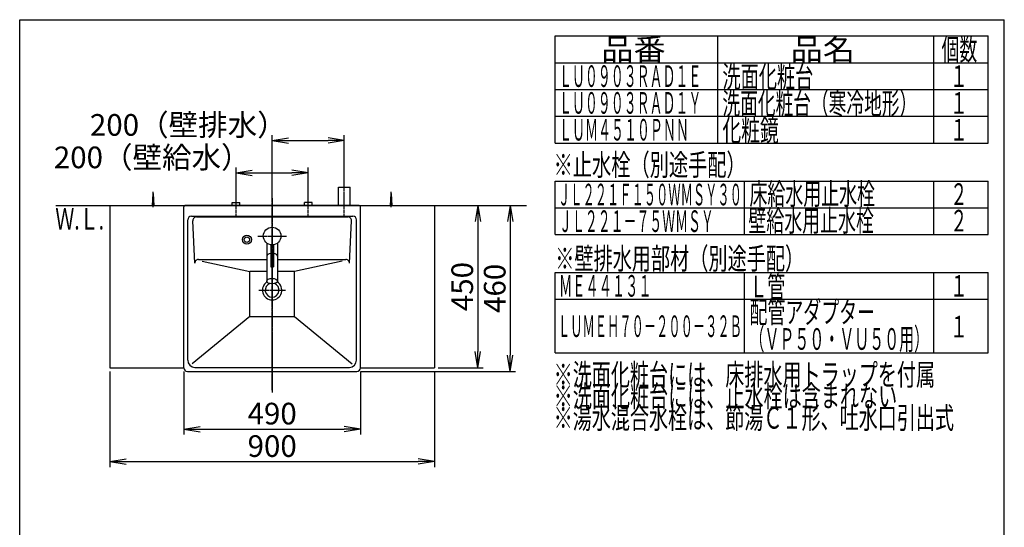
# Model space of a CAD drawing. Extents: x 261 to 2996, y 139 to 4339.
# Drawn here: x 261 to 2991, y 2933 to 4339 of the extents above; entities that cross this region are included whole.
import ezdxf
from ezdxf.enums import TextEntityAlignment as Align

# ---------------------------------------------------------------- set-up
doc = ezdxf.new("R2010")
doc.units = 0
doc.linetypes.add('EXLTYPE3', pattern=[10, 7, -1, 1, -1])
doc.layers.get('0').update_dxf_attribs({"linetype": 'CONTINUOUS'})
doc.layers.get('DEFPOINTS').update_dxf_attribs({"linetype": 'CONTINUOUS'})
for name, color, linetype in [('化粧台', 7, 'CONTINUOUS'), ('寸法', 7, 'CONTINUOUS'), ('枠_表', 7, 'CONTINUOUS')]:
    doc.layers.add(name, color=color, linetype=linetype)
doc.styles.add('EXCADDIM1', font='monotxt', dxfattribs={"width": 0.84, "bigfont": 'extfont'})
doc.styles.add('EXCADSTD', font='monotxt', dxfattribs={"bigfont": 'extfont'})
doc.styles.get("Standard").update_dxf_attribs({"font": 'monotxt', "bigfont": 'extfont'})
doc.dimstyles.new('ISO-25', dxfattribs={"dimtxt": 2.5, "dimasz": 2.5, "dimexe": 1.25, "dimexo": 0.625, "dimtad": 1, "dimtxsty": 'STANDARD', "dimcen": 2.5, "dimazin": 3, "dimtfac": 1, "dimtmove": 0, "dimatfit": 3})

# ---------------------------------------------------------------- blocks, each defined once
blk = doc.blocks.new('EX_NORM')
at = {"color": 0, "linetype": 'CONTINUOUS'}
for q in [(-1, 0.167), (-1, 0), (-1, -0.167)]:
    blk.add_line((0, 0), q, dxfattribs=at)
blk = doc.blocks.new('*D16')
at = {"layer": 'DEFPOINTS', "color": 0}
for p in [(511, 3375), (1411, 3375), (1411, 3115)]:
    blk.add_point(p, dxfattribs=at)
at = {"layer": '寸法', "color": 3, "linetype": 'CONTINUOUS'}
for p, q in [((511, 3364.5), (511, 3100)), ((1411, 3364.5), (1411, 3100)), ((556, 3115), (1366, 3115))]:
    blk.add_line(p, q, dxfattribs=at)
at = {"layer": '寸法', "color": 3, "xscale": 44.99999618530273, "yscale": 44.99999618530273, "zscale": 44.99999618530273, "rotation": 180}
blk.add_blockref('EX_NORM', (511, 3115), dxfattribs=at)
at = {"layer": '寸法', "color": 3, "xscale": 44.99999618530273, "yscale": 44.99999618530273, "zscale": 44.99999618530273}
blk.add_blockref('EX_NORM', (1411, 3115), dxfattribs=at)
at = {"layer": '寸法', "color": 2, "insert": (961, 3150.2), "char_height": 60, "attachment_point": 5, "style": 'EXCADDIM1'}
blk.add_mtext('900', dxfattribs=at)
blk = doc.blocks.new('*D17')
at = {"layer": 'DEFPOINTS', "color": 0}
for p in [(1411, 3825), (1411, 3375), (1531, 3375)]:
    blk.add_point(p, dxfattribs=at)
at = {"layer": '寸法', "color": 3, "linetype": 'CONTINUOUS'}
for p, q in [((1531, 3780), (1531, 3420)), ((1421.5, 3375), (1546, 3375))]:
    blk.add_line(p, q, dxfattribs=at)
at = {"layer": '寸法', "color": 3, "xscale": 44.99999618530273, "yscale": 44.99999618530273, "zscale": 44.99999618530273}
for p, rotation in [((1531, 3825), 90), ((1531, 3375), 270)]:
    blk.add_blockref('EX_NORM', p, dxfattribs=dict(at, rotation=rotation))
at = {"layer": '寸法', "color": 2, "insert": (1495.8, 3600), "char_height": 60, "attachment_point": 5, "rotation": 90, "style": 'EXCADDIM1'}
blk.add_mtext('450', dxfattribs=at)
blk = doc.blocks.new('*D18')
at = {"layer": 'DEFPOINTS', "color": 0}
for p in [(1061, 3915), (861, 3833), (1061, 3838.5)]:
    blk.add_point(p, dxfattribs=at)
at = {"layer": '寸法', "color": 3, "linetype": 'CONTINUOUS'}
for p, q in [((861, 3843.5), (861, 3930)), ((906, 3915), (1016, 3915)), ((1061, 3849), (1061, 3930))]:
    blk.add_line(p, q, dxfattribs=at)
at = {"layer": '寸法', "color": 3, "xscale": 44.99999618530273, "yscale": 44.99999618530273, "zscale": 44.99999618530273, "rotation": 180}
blk.add_blockref('EX_NORM', (861, 3915), dxfattribs=at)
at = {"layer": '寸法', "color": 3, "xscale": 44.99999618530273, "yscale": 44.99999618530273, "zscale": 44.99999618530273}
blk.add_blockref('EX_NORM', (1061, 3915), dxfattribs=at)
at = {"layer": '寸法', "color": 2, "insert": (628.5, 3950.2), "char_height": 60, "attachment_point": 5, "style": 'EXCADDIM1'}
blk.add_mtext('200（壁給水）', dxfattribs=at)
blk = doc.blocks.new('*D19')
at = {"layer": 'DEFPOINTS', "color": 0}
for p in [(1161, 4005), (1161, 3875), (961, 3825)]:
    blk.add_point(p, dxfattribs=at)
at = {"layer": '寸法', "color": 3, "linetype": 'CONTINUOUS'}
for p, q in [((961, 3835.5), (961, 4020)), ((1161, 3885.5), (1161, 4020)), ((1006, 4005), (1116, 4005))]:
    blk.add_line(p, q, dxfattribs=at)
at = {"layer": '寸法', "color": 3, "xscale": 44.99999618530273, "yscale": 44.99999618530273, "zscale": 44.99999618530273, "rotation": 180}
blk.add_blockref('EX_NORM', (961, 4005), dxfattribs=at)
at = {"layer": '寸法', "color": 3, "xscale": 44.99999618530273, "yscale": 44.99999618530273, "zscale": 44.99999618530273}
blk.add_blockref('EX_NORM', (1161, 4005), dxfattribs=at)
at = {"layer": '寸法', "color": 2, "insert": (728.5, 4040.2), "char_height": 60, "attachment_point": 5, "style": 'EXCADDIM1'}
blk.add_mtext('200（壁排水）', dxfattribs=at)
blk = doc.blocks.new('*D28')
at = {"layer": 'DEFPOINTS', "color": 0}
for p in [(1411, 3825), (1196, 3365), (1621, 3365)]:
    blk.add_point(p, dxfattribs=at)
at = {"layer": '寸法', "color": 3, "linetype": 'CONTINUOUS'}
for p, q in [((1421.5, 3825), (1636, 3825)), ((1621, 3780), (1621, 3410)), ((1206.5, 3365), (1636, 3365))]:
    blk.add_line(p, q, dxfattribs=at)
at = {"layer": '寸法', "color": 3, "xscale": 44.99999618530273, "yscale": 44.99999618530273, "zscale": 44.99999618530273}
for p, rotation in [((1621, 3825), 90), ((1621, 3365), 270)]:
    blk.add_blockref('EX_NORM', p, dxfattribs=dict(at, rotation=rotation))
at = {"layer": '寸法', "color": 2, "insert": (1585.8, 3595), "char_height": 60, "attachment_point": 5, "rotation": 90, "style": 'EXCADDIM1'}
blk.add_mtext('460', dxfattribs=at)
blk = doc.blocks.new('*D29')
at = {"layer": 'DEFPOINTS', "color": 0}
for p in [(716, 3375), (1206, 3375), (1206, 3205)]:
    blk.add_point(p, dxfattribs=at)
at = {"layer": '寸法', "color": 3, "linetype": 'CONTINUOUS'}
for p, q in [((716, 3364.5), (716, 3190)), ((1206, 3364.5), (1206, 3190)), ((761, 3205), (1161, 3205))]:
    blk.add_line(p, q, dxfattribs=at)
at = {"layer": '寸法', "color": 3, "xscale": 44.99999618530273, "yscale": 44.99999618530273, "zscale": 44.99999618530273, "rotation": 180}
blk.add_blockref('EX_NORM', (716, 3205), dxfattribs=at)
at = {"layer": '寸法', "color": 3, "xscale": 44.99999618530273, "yscale": 44.99999618530273, "zscale": 44.99999618530273}
blk.add_blockref('EX_NORM', (1206, 3205), dxfattribs=at)
at = {"layer": '寸法', "color": 2, "insert": (961, 3240.2), "char_height": 60, "attachment_point": 5, "style": 'EXCADDIM1'}
blk.add_mtext('490', dxfattribs=at)

msp = doc.modelspace()

# ---------------------------------------------------------------- linework, layer by layer
at = {"layer": '化粧台', "color": 6, "linetype": 'EXLTYPE3'}
for p, q in [((1161, 3795), (1161, 3890)), ((861, 3795), (861, 3848)), ((961, 3845), (961, 3305)), ((1061, 3795), (1061, 3848))]:
    msp.add_line(p, q, dxfattribs=at)
at = {"layer": '化粧台', "color": 6, "linetype": 'CONTINUOUS'}
for p, q in [((629, 3825), (631, 3857.5)), ((631, 3820), (631, 3862.5)), ((631, 3857.5), (633, 3825)), ((1145, 3825), (1145, 3875)), ((1145, 3875), (1177, 3875)), ((1177, 3825), (1177, 3875)), ((1289, 3825), (1291, 3857.5)), ((1291, 3820), (1291, 3862.5)), ((1291, 3857.5), (1293, 3825)), ((850.5, 3833), (871.5, 3833)), ((850.5, 3825), (850.5, 3833)), ((871.5, 3825), (871.5, 3833)), ((1071.5, 3833), (1050.5, 3833)), ((1050.5, 3825), (1050.5, 3833)), ((1071.5, 3825), (1071.5, 3833))]:
    msp.add_line(p, q, dxfattribs=at)
at = {"layer": '化粧台', "color": 7, "linetype": 'CONTINUOUS'}
msp.add_line((361, 3825), (1666, 3825), dxfattribs=at)
at = {"layer": '化粧台', "color": 2, "linetype": 'CONTINUOUS'}
for p, q in [((511, 3825), (511, 3375)), ((511, 3825), (1411, 3825)), ((1411, 3825), (1411, 3375)), ((511, 3375), (716, 3375)), ((1206, 3375), (1411, 3375))]:
    msp.add_line(p, q, dxfattribs=at)
at = {"layer": '寸法', "color": 2, "linetype": 'CONTINUOUS'}
for p, q in [((1202, 3825), (720, 3825)), ((716, 3375), (716, 3821)), ((737, 3795), (1185, 3795)), ((1206, 3375), (1206, 3821)), ((727, 3396), (727, 3785)), ((746.476, 3664.539), (741.03, 3782.539)), ((1175.524, 3664.539), (1180.97, 3782.539)), ((1195, 3396), (1195, 3785)), ((756.465, 3675), (946, 3675)), ((976, 3675), (1165.535, 3675)), ((726, 3365), (1196, 3365)), ((747, 3376), (1175, 3376)), ((716, 3355.321), (716, 3355.427)), ((716, 3355.321), (716, 3355.427)), ((1206, 3355.321), (1206, 3355.427)), ((1206, 3355.321), (1206, 3355.427))]:
    msp.add_line(p, q, dxfattribs=at)
at = {"layer": '寸法', "color": 6, "linetype": 'EXLTYPE3'}
for p, q in [((961, 3312.5), (961, 3840)), ((921.5, 3740), (1000.5, 3740)), ((924.1, 3590), (997.9, 3590))]:
    msp.add_line(p, q, dxfattribs=at)
at = {"layer": '寸法', "color": 6, "linetype": 'CONTINUOUS'}
for p, q in [((751.019, 3793), (1170.981, 3793)), ((946, 3720.629), (946, 3615)), ((957, 3715.829), (957, 3655)), ((965, 3715.829), (965, 3655)), ((976, 3720.629), (976, 3615)), ((766.877, 3670.402), (899, 3641.31)), ((1155.085, 3670.393), (1023, 3641.31)), ((899, 3516.92), (899, 3641.31)), ((946, 3641.31), (899, 3641.31)), ((957, 3655), (965, 3655)), ((1023, 3641.31), (976, 3641.31)), ((1023, 3516.92), (1023, 3641.31)), ((899, 3516.92), (739.302, 3386.079)), ((899, 3516.92), (1023, 3516.92)), ((1023, 3516.92), (1182.698, 3386.079))]:
    msp.add_line(p, q, dxfattribs=at)
for centre, radius in [((891, 3730), 12.5), ((961, 3740), 24.5), ((891, 3730), 7.5)]:
    msp.add_circle(centre, radius, dxfattribs=at)
at = {"layer": '寸法', "color": 2, "linetype": 'CONTINUOUS'}
for centre, radius, start, end in [((720, 3821), 4, 90, 180.000005), ((1202, 3821), 4, 0, 89.999996), ((737, 3785), 10, 90, 180), ((1185, 3785), 10, 0, 90), ((756.465, 3665), 10, 90, 182.642421), ((961, 3590), 26.9, 122.168583, 57.831417), ((961, 3590), 19.2, 108.843592, 71.156408), ((747, 3396), 20, 180, 270), ((1175, 3396), 20, 270, 0), ((726, 3375), 10, 180, 270), ((1196, 3375), 10, 270, 0)]:
    msp.add_arc(centre, radius, start, end, dxfattribs=at)
at = {"layer": '寸法', "color": 6, "linetype": 'CONTINUOUS'}
for centre, start, end in [((751.019, 3783), 90, 182.642421), ((1170.981, 3783), 357.357579, 90), ((1165.535, 3665), 357.357579, 90)]:
    msp.add_arc(centre, 10, start, end, dxfattribs=at)
for start_param, end_param in [(1.84072912, 3.14159265), (0, 1.30086353)]:
    msp.add_ellipse((961, 3684.282), major_axis=(15, 0), ratio=0.5, start_param=start_param, end_param=end_param, dxfattribs=at)
msp.add_ellipse((961, 3615), major_axis=(15, 0), ratio=0.5, dxfattribs=at)
at = {"layer": '枠_表', "color": 7, "linetype": 'CONTINUOUS'}
for p, q in [((261, 4339.5), (2991, 4339.5)), ((261, 139.5), (261, 4339.5)), ((2991, 139.5), (2991, 4339.5))]:
    msp.add_line(p, q, dxfattribs=at)
at = {"layer": '枠_表', "color": 6, "linetype": 'CONTINUOUS'}
for p, q in [((1746, 4294.5), (2946, 4294.5)), ((1746, 3997.5), (1746, 4294.5)), ((2196, 4294.5), (2196, 3997.5)), ((2796, 3997.5), (2796, 4294.5)), ((2946, 3997.5), (2946, 4294.5)), ((1746, 4220.25), (2946, 4220.25)), ((1746, 4146), (2946, 4146)), ((1746, 4071.75), (2946, 4071.75)), ((1746, 3997.5), (2946, 3997.5)), ((1746, 3892.5), (2946, 3892.5)), ((1746, 3744), (1746, 3892.5)), ((2271, 3744), (2271, 3892.5)), ((2796, 3744), (2796, 3892.5)), ((2946, 3744), (2946, 3892.5)), ((1746, 3818.25), (2946, 3818.25)), ((1746, 3744), (2946, 3744)), ((1746, 3639), (2946, 3639)), ((1746, 3416.25), (1746, 3639)), ((2271, 3416.25), (2271, 3639)), ((2796, 3416.25), (2796, 3639)), ((2946, 3416.25), (2946, 3639)), ((1746, 3564.75), (2946, 3564.75)), ((1746, 3416.25), (2946, 3416.25))]:
    msp.add_line(p, q, dxfattribs=at)

# ---------------------------------------------------------------- texts
at = {"layer": '化粧台', "color": 2, "linetype": 'CONTINUOUS', "style": 'EXCADSTD', "width": 0.908654}
msp.add_text('Ｗ.Ｌ.', height=60, dxfattribs=at).set_placement((359.7, 3758), (494.7, 3758), align=Align.FIT)
at = {"layer": '枠_表', "color": 2, "linetype": 'CONTINUOUS', "style": 'EXCADSTD'}
for s, width, p, p2 in [('品番', 1.895695, (1873.5, 4227.375), (2052.237, 4227.375)), ('品名', 1.895695, (2398.5, 4227.375), (2577.237, 4227.375)), ('個数', 1.049924, (2817, 4227.375), (2915.993, 4227.375)), ('洗面化粧台', 1.013793, (2209.5, 4151.625), (2461.5, 4151.625)), ('１', 1.12, (2841, 4153.125), (2889, 4153.125)), ('洗面化粧台（寒冷地形）', 0.969231, (2209.5, 4077.375), (2749.5, 4077.375)), ('１', 1.12, (2841, 4078.875), (2889, 4078.875)), ('化粧鏡', 1.070588, (2209.5, 4003.125), (2365.5, 4003.125)), ('ＬＵＭ４５１０ＰＮＮ', 0.711864, (1756.5, 4004.625), (2116.5, 4004.625)), ('１', 1.12, (2841, 4004.625), (2889, 4004.625)), ('※止水栓（別途手配）', 1.052966, (1741.5, 3907.5), (2274, 3907.5)), ('床給水用止水栓', 0.990244, (2284.5, 3826.875), (2632.5, 3826.875)), ('２', 1.12, (2841, 3826.125), (2889, 3826.125)), ('ＪＬ２２１－７５ＷＭＳＹ', 0.70493, (1756.5, 3751.125), (2185.5, 3751.125)), ('壁給水用止水栓', 0.990244, (2281.5, 3752.625), (2629.5, 3752.625)), ('２', 1.12, (2841, 3752.625), (2889, 3752.625)), ('※壁排水用部材（別途手配）', 1.045455, (1746, 3647.625), (2436, 3647.625)), ('ＭＥ４４１３１', 0.729878, (1756.5, 3571.875), (2013, 3571.875)), ('Ｌ管', 1.049924, (2284.5, 3570.375), (2383.493, 3570.375)), ('１', 1.12, (2841, 3571.875), (2889, 3571.875)), ('配管アダプター', 0.990244, (2284.5, 3498.975), (2632.5, 3498.975)), ('ＬＵＭＥＨ７０－２００－３２Ｂ', 0.668539, (1753.5, 3460.125), (2263.5, 3460.125)), ('（ＶＰ５０・ＶＵ５０用）', 0.81831, (2284.5, 3424.725), (2782.5, 3424.725)), ('１', 1.12, (2841, 3459), (2889, 3459)), ('※洗面化粧台には、床排水用トラップを付属', 1.036765, (1741.5, 3326.25), (2799, 3326.25)), ('※洗面化粧台には、止水栓は含まれない', 1.038551, (1741.5, 3266.25), (2694, 3266.25)), ('※湯水混合水栓は、節湯Ｃ１形、吐水口引出式', 1.036, (1741.5, 3206.25), (2851.5, 3206.25))]:
    msp.add_text(s, height=60, dxfattribs=dict(at, width=width)).set_placement(p, p2, align=Align.FIT)
at = {"layer": '枠_表', "color": 4, "linetype": 'CONTINUOUS', "style": 'EXCADSTD'}
for s, width, p, p2 in [('ＬＵ０９０３ＲＡＤ１Ｅ', 0.708077, (1756.5, 4153.125), (2151, 4153.125)), ('ＬＵ０９０３ＲＡＤ１Ｙ', 0.708077, (1756.5, 4078.875), (2151, 4078.875)), ('ＪＬ２２１Ｆ１５０ＷＭＳＹ３０', 0.668539, (1753.5, 3825), (2263.5, 3825))]:
    msp.add_text(s, height=60, dxfattribs=dict(at, width=width)).set_placement(p, p2, align=Align.FIT)

# ---------------------------------------------------------------- dimensions: what is measured, and where the dimension line sits
at = {"layer": '寸法', "color": 3, "linetype": 'CONTINUOUS'}
for base, p1, p2, text, picture, middle in [((1161, 4005), (961, 3825), (1161, 3875), '200（壁排水）', '*D19', (728.5, 4040.25)), ((1061, 3915), (861, 3833), (1061, 3838.5), '200（壁給水）', '*D18', (628.5, 3950.25))]:
    dim = msp.add_linear_dim(base=base, p1=p1, p2=p2, text=text, dimstyle='ISO-25', override={"dimtxt": 59.999996, "dimasz": 44.999996, "dimexe": 15, "dimexo": 10.5, "dimgap": 0, "dimtad": 1, "dimjust": 1, "dimtih": 0, "dimtoh": 0, "dimdec": 0, "dimzin": 0, "dimlunit": 2, "dimtxsty": 'EXCADDIM1', "dimblk1": 'EX_NORM', "dimblk2": 'EX_NORM', "dimsah": 1, "dimse1": 0, "dimse2": 0, "dimclrd": 3, "dimclre": 3, "dimclrt": 2, "dimtmove": 2}, dxfattribs=at)
    dim.commit()
    dim.dimension.update_dxf_attribs({"geometry": picture, "text_midpoint": middle, "dimtype": 160})
for base, p2, override, picture, middle in [((1621, 3365), (1196, 3365), {"dimtxt": 59.999996, "dimasz": 44.999996, "dimexe": 15, "dimexo": 10.5, "dimgap": 0, "dimtad": 1, "dimjust": 0, "dimtih": 0, "dimtoh": 0, "dimdec": 1, "dimzin": 8, "dimlunit": 2, "dimtxsty": 'EXCADDIM1', "dimblk1": 'EX_NORM', "dimblk2": 'EX_NORM', "dimsah": 1, "dimse1": 0, "dimse2": 0, "dimclrd": 3, "dimclre": 3, "dimclrt": 2, "dimtmove": 2}, '*D28', (1585.75, 3595)), ((1531, 3375), (1411, 3375), {"dimtxt": 59.999996, "dimasz": 44.999996, "dimexe": 15, "dimexo": 10.5, "dimgap": 0, "dimtad": 1, "dimjust": 0, "dimtih": 0, "dimtoh": 0, "dimdec": 0, "dimzin": 0, "dimlunit": 2, "dimtxsty": 'EXCADDIM1', "dimblk1": 'EX_NORM', "dimblk2": 'EX_NORM', "dimsah": 1, "dimse1": 1, "dimse2": 0, "dimclrd": 3, "dimclre": 3, "dimclrt": 2, "dimtmove": 2}, '*D17', (1495.75, 3600))]:
    dim = msp.add_linear_dim(base=base, p1=(1411, 3825), p2=p2, angle=90, dimstyle='ISO-25', override=override, dxfattribs=at)
    dim.commit()
    dim.dimension.update_dxf_attribs({"geometry": picture, "text_midpoint": middle, "dimtype": 160})
for base, p1, p2, override, picture, middle in [((1411, 3115), (511, 3375), (1411, 3375), {"dimtxt": 59.999996, "dimasz": 44.999996, "dimexe": 15, "dimexo": 10.5, "dimgap": 0, "dimtad": 1, "dimjust": 0, "dimtih": 0, "dimtoh": 0, "dimdec": 0, "dimzin": 0, "dimlunit": 2, "dimtxsty": 'EXCADDIM1', "dimblk1": 'EX_NORM', "dimblk2": 'EX_NORM', "dimsah": 1, "dimse1": 0, "dimse2": 0, "dimclrd": 3, "dimclre": 3, "dimclrt": 2, "dimtmove": 2}, '*D16', (961, 3150.25)), ((1206, 3205), (716, 3375), (1206, 3375), {"dimtxt": 59.999996, "dimasz": 44.999996, "dimexe": 15, "dimexo": 10.5, "dimgap": 0, "dimtad": 1, "dimjust": 0, "dimtih": 0, "dimtoh": 0, "dimdec": 1, "dimzin": 8, "dimlunit": 2, "dimtxsty": 'EXCADDIM1', "dimblk1": 'EX_NORM', "dimblk2": 'EX_NORM', "dimsah": 1, "dimse1": 0, "dimse2": 0, "dimclrd": 3, "dimclre": 3, "dimclrt": 2, "dimtmove": 2}, '*D29', (961, 3240.25))]:
    dim = msp.add_linear_dim(base=base, p1=p1, p2=p2, dimstyle='ISO-25', override=override, dxfattribs=at)
    dim.commit()
    dim.dimension.update_dxf_attribs({"geometry": picture, "text_midpoint": middle, "dimtype": 160})

doc.saveas('drawing.dxf')
